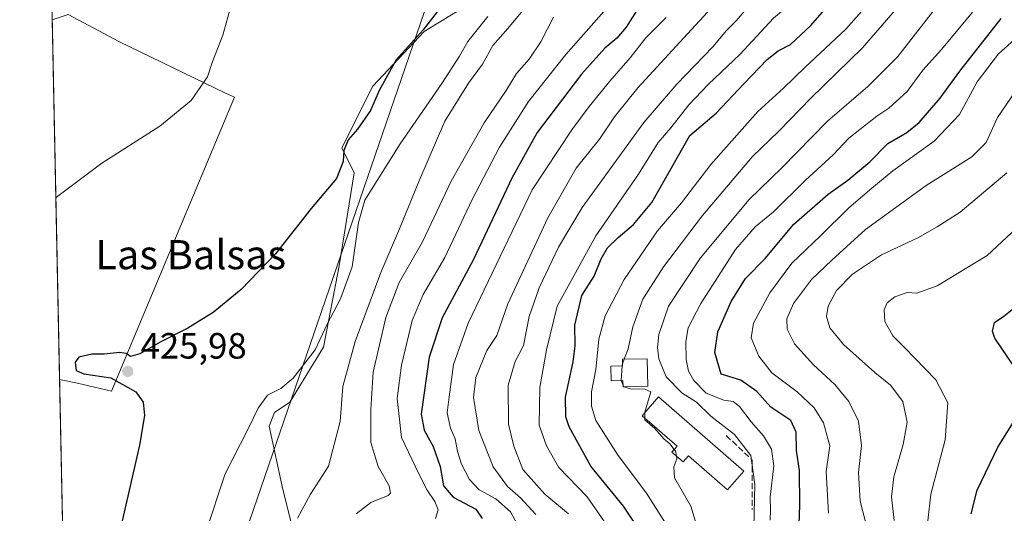
# Model space of a CAD drawing. Units: metres. Extents: x 641797 to 645263, y 4718311 to 4720700.
# Drawn here: x 641797 to 642068, y 4720057 to 4720192 of the extents above; entities that cross this region are included whole.
import ezdxf
from ezdxf.enums import TextEntityAlignment as Align

# ---------------------------------------------------------------- set-up
doc = ezdxf.new("R2010")
doc.units = ezdxf.units.M
doc.header["$MEASUREMENT"] = 0
doc.linetypes.add('DGN Style 3', pattern=[2.307223458686699, 1.648016756204785, -0.6592067024819142])
for name, color, linetype, lineweight in [('Arbolado forestal CxS', 92, 'Continuous', 0), ('Comarca CxS', 21, 'Continuous', 0), ('Comunidad Autónoma CxS', 142, 'Continuous', 0), ('Cultivos herbáceos CxS', 92, 'Continuous', 0), ('Cultivos leñosos CxS', 92, 'Continuous', 0), ('Curva de nivel maestra', 30, 'Continuous', 30), ('Curva de nivel normal', 30, 'Continuous', 0), ('Depósito de agua Cxs', 142, 'Continuous', 0), ('Municipio CxS', 4, 'Continuous', 0), ('Obra de contención lineal', 1, 'DGN Style 3', 13), ('Provincia CxS', 1, 'Continuous', 0), ('Punto de cota en terreno', 7, 'Continuous', 0), ('Rótulo de punto de cota en terreno', 7, 'Continuous', 0), ('Suelo desnudo CxS', 253, 'Continuous', 0), ('Tendido', 6, 'Continuous', 0), ('Texto cartográfico', 7, 'Continuous', 0)]:
    doc.layers.add(name, color=color, linetype=linetype, lineweight=lineweight)
doc.styles.add('Style-Arial', font='txt')

# ---------------------------------------------------------------- blocks, each defined once
blk = doc.blocks.new('*U14')
at = {"layer": 'Cultivos herbáceos CxS', "color": 92, "linetype": 'Continuous', "lineweight": 0}
for points in [[(641935.2588999998, 4720205.592900001, 428.7945000000037), (641908.1935000002, 4720189.065099999, 424.5025000000023), (641894.0884999996, 4720174.0153, 422.9985000000015), (641885.6261, 4720157.083699999, 423.6548999999941), (641888.9930999996, 4720150.2149, 426.0635000000038), (641884.8607000001, 4720124.641100001, 427.9903000000049), (641880.5242999997, 4720102.3805, 430.0204999999987), (641871.2851, 4720087.238700001, 430.5528999999952), (641867.0538999997, 4720084.4167, 430.3752999999998), (641865.6429000003, 4720080.653700001, 430.5516999999964), (641869.4046999998, 4720063.2521, 432.9548999999971), (641871.7544999998, 4720053.8465, 434.2402000000002)], [(641809.8960999995, 4720001.525699999, 422.402700000006), (641808.0177999996, 4720093.413899999, 422.7973999999958), (641812.9858999997, 4720092.4123, 423.5225999999967), (641822.2959000003, 4720090.290899999, 424.5173999999971), (641856.0960999997, 4720170.9849, 420.5782000000036), (641853.6551000001, 4720172.134099999, 420.3616000000038), (641824.5065000001, 4720186.243100001, 419.207699999999), (641810.4017000003, 4720193.7689, 418.9026000000013)]]:
    blk.add_polyline3d(points, dxfattribs=at)
blk = doc.blocks.new('5PATER')
at = {"layer": 'Suelo desnudo CxS', "linetype": 'Continuous', "lineweight": 0}
h = blk.add_hatch(color=51, dxfattribs=at)
edge = h.paths.add_edge_path()
edge.add_ellipse((0, 0), major_axis=(-0.1095731443231308, -0.1110710700762829), ratio=0.9994222409660322, start_angle=0, end_angle=360)

msp = doc.modelspace()

# ---------------------------------------------------------------- linework, layer by layer
at = {"layer": 'Arbolado forestal CxS', "color": 92, "linetype": 'Continuous', "lineweight": 0}
for points in [[(641959.4907000001, 4720315.798699999, 425.3684999999969), (641961.3234999999, 4720314.6403, 425.3154000000068), (641968.8453000003, 4720304.293500001, 426.2793999999994), (641975.4275000002, 4720298.649700001, 429.6717000000062), (641983.8903000001, 4720293.005700001, 431.8883999999962), (641970.7259000001, 4720274.1931, 431.1606999999931), (641964.1436999999, 4720261.965100001, 431.0344999999944), (641957.2975000005, 4720243.193499999, 431.3168000000006), (641947.8602999998, 4720225.354499999, 430.7888999999996), (641935.8838999998, 4720207.501900001, 428.6051000000007), (641935.2588999998, 4720205.592900001, 428.7945000000037), (641908.1935000002, 4720189.065099999, 424.5025000000023), (641894.0884999996, 4720174.0153, 422.9985000000015), (641885.6261, 4720157.083699999, 423.6548999999941), (641888.9930999996, 4720150.2149, 426.0635000000038), (641884.8607000001, 4720124.641100001, 427.9903000000049), (641880.5242999997, 4720102.3805, 430.0204999999987), (641871.2851, 4720087.238700001, 430.5528999999952), (641867.0538999997, 4720084.4167, 430.3752999999998), (641865.6429000003, 4720080.653700001, 430.5516999999964), (641869.4046999998, 4720063.2521, 432.9548999999971), (641871.7544999998, 4720053.8465, 434.2402000000002), (641872.5522999996, 4720043.885299999, 434.9801000000007), (641871.3501000004, 4720029.9005, 435.5647000000026)], [(641871.7544999998, 4720053.8465, 434.2402000000002), (641869.4046999998, 4720063.2521, 432.9548999999971), (641865.6429000003, 4720080.653700001, 430.5516999999964), (641867.0538999997, 4720084.4167, 430.3752999999998), (641871.2851, 4720087.238700001, 430.5528999999952), (641880.5242999997, 4720102.3805, 430.0204999999987), (641884.8607000001, 4720124.641100001, 427.9903000000049), (641888.9930999996, 4720150.2149, 426.0635000000038), (641885.6261, 4720157.083699999, 423.6548999999941), (641894.0884999996, 4720174.0153, 422.9985000000015), (641908.1935000002, 4720189.065099999, 424.5025000000023), (641935.2588999998, 4720205.592900001, 428.7945000000037)]]:
    msp.add_polyline3d(points, dxfattribs=at)
at = {"layer": 'Comarca CxS', "color": 21, "linetype": 'Continuous', "lineweight": 0, "flags": 128}
msp.add_lwpolyline([(645262.5100010931, 4718386.389982803), (641844.3600010681, 4718315.579982803), (641797.0700010684, 4720628.969982778), (641816.3890111073, 4720629.370351193), (642014.4489000011, 4720633.474799999), (642281.9908999987, 4720639.018999999), (642316.0687200146, 4720639.72511603), (642379.6641691248, 4720641.042998863), (642482.0679000001, 4720643.165200001), (642730.8219999995, 4720648.320000002), (642759.6859015573, 4720648.918101646), (643277.5892999994, 4720659.6506), (643329.9257000006, 4720660.735200001), (643410.1847999992, 4720662.3983), (643485.8959618645, 4720663.967205972), (643531.3398459179, 4720664.908928015), (643778.147200962, 4720670.023453556), (644109.7947197848, 4720676.896104542), (644639.1794, 4720687.866499999), (645125.793999999, 4720697.950499999), (645214.0800010936, 4720699.779982778), (645214.3452999997, 4720687.108899998), (645215.5790999989, 4720628.173199999), (645231.0578203134, 4719888.788506271)], close=True, dxfattribs=at)
at = {"layer": 'Comunidad Autónoma CxS', "color": 142, "linetype": 'Continuous', "lineweight": 0, "flags": 128}
msp.add_lwpolyline([(645262.5100010931, 4718386.389982803), (641844.3600010681, 4718315.579982803), (641797.0700010684, 4720628.969982778), (641816.3890111073, 4720629.370351193), (642014.4489000011, 4720633.474799999), (642281.9908999987, 4720639.018999999), (642316.0687200146, 4720639.72511603), (642379.6641691248, 4720641.042998863), (642482.0679000001, 4720643.165200001), (642730.8219999995, 4720648.320000002), (642759.6859015573, 4720648.918101646), (643277.5892999994, 4720659.6506), (643329.9257000006, 4720660.735200001), (643410.1847999992, 4720662.3983), (643485.8959618645, 4720663.967205972), (643531.3398459179, 4720664.908928015), (643778.147200962, 4720670.023453556), (644109.7947197848, 4720676.896104542), (644639.1794, 4720687.866499999), (645125.793999999, 4720697.950499999), (645214.0800010936, 4720699.779982778), (645214.3452999997, 4720687.108899998), (645215.5790999989, 4720628.173199999), (645231.0578203134, 4719888.788506271)], close=True, dxfattribs=at)
at = {"layer": 'Cultivos herbáceos CxS', "color": 92, "linetype": 'Continuous', "lineweight": 0, "extrusion": (0.0002852253525847239, -0.01378589089309959, 0.9999049294101825), "elevation": -64470.16921573146, "flags": 128}
msp.add_lwpolyline([(641805.8507055264, 4719752.038388987), (641805.848605127, 4719752.139898635)], dxfattribs=at)
at = {"layer": 'Cultivos herbáceos CxS', "color": 92, "linetype": 'Continuous', "lineweight": 0, "extrusion": (8.777065121403407e-05, -0.004293598770639622, 0.9999907786104378), "elevation": -19787.06187033683, "flags": 128}
msp.add_lwpolyline([(641809.856552901, 4719960.074305327), (641807.9781182649, 4720051.963452318)], dxfattribs=at)
at = {"layer": 'Cultivos herbáceos CxS', "color": 92, "linetype": 'Continuous', "lineweight": 0}
for points in [[(641959.4907000001, 4720315.798699999, 425.3684999999969), (641961.3234999999, 4720314.6403, 425.3154000000068), (641968.8453000003, 4720304.293500001, 426.2793999999994), (641975.4275000002, 4720298.649700001, 429.6717000000062), (641983.8903000001, 4720293.005700001, 431.8883999999962), (641970.7259000001, 4720274.1931, 431.1606999999931), (641964.1436999999, 4720261.965100001, 431.0344999999944), (641957.2975000005, 4720243.193499999, 431.3168000000006), (641947.8602999998, 4720225.354499999, 430.7888999999996), (641935.8838999998, 4720207.501900001, 428.6051000000007), (641935.2588999998, 4720205.592900001, 428.7945000000037), (641908.1935000002, 4720189.065099999, 424.5025000000023), (641894.0884999996, 4720174.0153, 422.9985000000015), (641885.6261, 4720157.083699999, 423.6548999999941), (641888.9930999996, 4720150.2149, 426.0635000000038), (641884.8607000001, 4720124.641100001, 427.9903000000049), (641880.5242999997, 4720102.3805, 430.0204999999987), (641871.2851, 4720087.238700001, 430.5528999999952), (641867.0538999997, 4720084.4167, 430.3752999999998), (641865.6429000003, 4720080.653700001, 430.5516999999964), (641869.4046999998, 4720063.2521, 432.9548999999971), (641871.7544999998, 4720053.8465, 434.2402000000002), (641872.5522999996, 4720043.885299999, 434.9801000000007), (641871.3501000004, 4720029.9005, 435.5647000000026)], [(641808.0177999996, 4720093.413899999, 422.7973999999958), (641812.9858999997, 4720092.4123, 423.5225999999967), (641822.2959000003, 4720090.290899999, 424.5173999999971), (641856.0960999997, 4720170.9849, 420.5782000000036), (641853.6551000001, 4720172.134099999, 420.3616000000038), (641824.5065000001, 4720186.243100001, 419.207699999999), (641810.4017000003, 4720193.7689, 418.9026000000013), (641805.9963999996, 4720192.299500001, 418.8672999999981)]]:
    msp.add_polyline3d(points, dxfattribs=at)
at = {"layer": 'Cultivos leñosos CxS', "color": 92, "linetype": 'Continuous', "lineweight": 0, "extrusion": (-0.0008114574079439107, 0.03969597935261857, 0.999211474493819), "elevation": 187270.3948436309, "flags": 128}
msp.add_lwpolyline([(-738141.0331607454, -4702262.98293314), (-738141.0331607453, -4702361.967243168)], dxfattribs=at)
at = {"layer": 'Cultivos leñosos CxS', "color": 92, "linetype": 'Continuous', "lineweight": 0}
msp.add_polyline3d([(641808.0177999996, 4720093.413899999, 422.7973999999958), (641805.9963999996, 4720192.299500001, 418.8672999999981), (641810.4017000003, 4720193.7689, 418.9026000000013), (641824.5065000001, 4720186.243100001, 419.207699999999), (641853.6551000001, 4720172.134099999, 420.3616000000038), (641856.0960999997, 4720170.9849, 420.5782000000036), (641822.2959000003, 4720090.290899999, 424.5173999999971), (641812.9858999997, 4720092.4123, 423.5225999999967)], close=True, dxfattribs=at)
msp.add_polyline3d([(641808.0177999996, 4720093.413899999, 422.7973999999958), (641812.9858999997, 4720092.4123, 423.5225999999967), (641822.2959000003, 4720090.290899999, 424.5173999999971), (641856.0960999997, 4720170.9849, 420.5782000000036), (641853.6551000001, 4720172.134099999, 420.3616000000038), (641824.5065000001, 4720186.243100001, 419.207699999999), (641810.4017000003, 4720193.7689, 418.9026000000013), (641805.9963999996, 4720192.299500001, 418.8672999999981)], dxfattribs=at)
at = {"layer": 'Curva de nivel maestra', "color": 30, "linetype": 'Continuous', "lineweight": 30, "flags": 128}
for points, elevation in [([(641968.8399999999, 4720049.860099999), (641962.9500000002, 4720058.6501), (641953.9800000006, 4720069.6801), (641948, 4720080.4801), (641947.1600000003, 4720083.2301), (641947.0800000001, 4720088.610099999), (641949.1299999999, 4720098.290100001), (641949.7100000001, 4720102.7501), (641949.5599999997, 4720108.350099999), (641951.4800000006, 4720116.5701), (641954.9299999997, 4720121.8301), (641956.8300000001, 4720126.620100001), (641958.6200000001, 4720129.6501), (641961.4900000002, 4720132.5001), (641965.7599999999, 4720136.050100001), (641970.7800000003, 4720142.0701), (641981.2100000001, 4720160.5101), (641988.4400000004, 4720166.620100001), (641996.04, 4720174.670100001), (642002.4299999997, 4720181.360099999), (642005.4400000004, 4720183.710100001), (642008.8899999997, 4720185.520099999), (642014.4900000002, 4720190.7301), (642022.6399999997, 4720200.1501)], 475), ([(641968.3300000001, 4720197.5101), (641963.7000000002, 4720190.290100001), (641961.1100000005, 4720187.220100001), (641957.8099999997, 4720184.460100001), (641951.4400000004, 4720177.300100001), (641939.2400000002, 4720161.280099999), (641932.3099999997, 4720148.7401), (641921.7400000002, 4720126.420100001), (641913.1900000004, 4720110.360099999), (641909.5800000001, 4720099.5701), (641907.4000000004, 4720083.9001), (641908.2000000002, 4720079.5101), (641910.6799999997, 4720075.0101), (641912.5599999997, 4720069.520099999), (641913.54, 4720064.220100001), (641916.2000000002, 4720061.130100001), (641922.3600000005, 4720057.880100001), (641924.1500000004, 4720055.2501)], 450), ([(641913.7100000001, 4720196.890100001), (641907.9400000004, 4720189.5601), (641900.5499999998, 4720181.3101), (641895.7999999998, 4720172.880100001), (641893.4400000004, 4720167.3101), (641889.8600000005, 4720162.220100001), (641887.3399999999, 4720159.300100001), (641886.1600000003, 4720156.360099999), (641885.9600000001, 4720153.300100001), (641884.1100000005, 4720148.670100001), (641877.1699999999, 4720140.460100001), (641867.3499999996, 4720128.020099999), (641857.9199999999, 4720118.1801), (641850.2400000002, 4720111.9001), (641843.25, 4720107.600099999), (641835.6699999999, 4720103.7501), (641830.1200000001, 4720100.4801), (641827.4900000002, 4720099.790100001), (641826.3700000001, 4720100.620100001), (641824.5300000003, 4720100.890100001), (641820.2800000003, 4720100.380100001), (641816.9000000004, 4720100.380100001), (641813.3399999999, 4720099.5701), (641812.3099999997, 4720098.1801), (641812.6299999999, 4720095.960100001), (641814.6500000004, 4720095.050100001), (641822.1299999999, 4720093.9001), (641828.9699999997, 4720090.0801), (641831.04, 4720087.200099999), (641831.3700000001, 4720083.530099999), (641829.9500000002, 4720075.460100001), (641824.5099999999, 4720051.4001)], 425), ([(642011.2100000001, 4720053.600099999), (642011.4100000003, 4720058.960100001), (642011.3200000003, 4720068.450099999), (642010.5199999996, 4720073.960100001), (642010.3799999999, 4720079.0101), (642008.9600000001, 4720082.220100001), (642003.4900000002, 4720085.850099999), (641999.5899999999, 4720090.200099999), (641995.2100000001, 4720093.290100001), (641989.7800000003, 4720094.960100001), (641988.0800000001, 4720100.9001), (641988.9000000004, 4720106.5701), (641992.54, 4720114.9001), (641996.4900000002, 4720121.2401), (642001.9299999997, 4720126.700099999), (642009.8099999997, 4720136.100099999), (642019.1900000004, 4720144.370100001), (642024.6299999999, 4720148.1801), (642030.6699999999, 4720153.210100001), (642035.5999999996, 4720158.2601), (642040.79, 4720161.300100001), (642044.2300000006, 4720164.090100001), (642050.0199999996, 4720170.780099999), (642055.3399999999, 4720178.1501), (642066.7400000002, 4720192.590100001)], 500), ([(642070.3600000005, 4720096.8301), (642065.0199999996, 4720104.800100001), (642064.3499999996, 4720106.7501), (642064.9299999997, 4720109.100099999), (642067.4900000002, 4720110.840100001), (642070.6699999999, 4720113.420100001)], 525), ([(642058.5, 4720056.530099999), (642060.1200000001, 4720063.0701), (642065.8399999999, 4720074.840100001), (642071.5300000003, 4720083.960100001)], 525)]:
    msp.add_lwpolyline(points, dxfattribs=dict(at, elevation=elevation))
at = {"layer": 'Curva de nivel normal', "color": 30, "linetype": 'Continuous', "lineweight": 0, "flags": 128}
for points, elevation in [([(641960.0599999997, 4720051.100099999), (641952.9699999997, 4720061.210100001), (641945.1900000004, 4720069.270099999), (641941.7999999998, 4720075.2601), (641939.7699999996, 4720080.950099999), (641939.9600000001, 4720091.2501), (641941.8300000001, 4720101.5701), (641944.79, 4720113.5801), (641955.3899999997, 4720132.920100001), (641967.0700000003, 4720149.9101), (641972.4800000006, 4720158.5601), (641976, 4720162.5601), (641980.9299999997, 4720168.920100001), (641986.2100000001, 4720174.5001), (641995.0300000003, 4720182.870100001), (642004.1900000004, 4720192.710100001), (642014.1799999997, 4720201.1801), (642022.4600000001, 4720210.4101), (642026.5800000001, 4720216.3101), (642036.8700000001, 4720235.9801), (642045.1699999999, 4720251.4001), (642055.75, 4720266.7601), (642074.8399999999, 4720290.530099999)], 470), ([(641963.1951000001, 4720099.0494), (641964.2300000006, 4720101.9001), (641965.5700000003, 4720107.9001), (641968.3200000003, 4720115.530099999), (641973.9199999999, 4720124.420100001), (641984.6799999997, 4720138.530099999), (641998.4299999997, 4720154.7601), (642005.6600000003, 4720161.6801), (642014.4100000003, 4720170.7601), (642028.6399999997, 4720184.5601), (642037.5899999999, 4720194.890100001), (642043.4400000004, 4720201.270099999), (642047.3600000005, 4720206.7301), (642052.2999999998, 4720216.600099999), (642061.0499999998, 4720231.220100001), (642071.8799999999, 4720246.0801)], 485), ([(641998.7999999998, 4720052.800100001), (641999.0700000003, 4720064.640100001), (641997.9199999999, 4720072.5801), (641993.4400000004, 4720078.3201), (641986.9500000002, 4720083.380100001), (641983.04, 4720087.2501), (641979.0199999996, 4720089.840100001), (641974.6699999999, 4720094.2301), (641972.6500000004, 4720099.170100001), (641972.3399999999, 4720102.280099999), (641972.7100000001, 4720105.8101), (641975.3499999996, 4720113.5801), (641984.0999999996, 4720126.9001), (641997.5, 4720142.9001), (642006.4800000006, 4720151.5701), (642019.0599999997, 4720164.420100001), (642030.1299999999, 4720173.970100001), (642038.3799999999, 4720182.2301), (642051.5899999999, 4720199.350099999), (642060.8399999999, 4720215.020099999), (642070.5199999996, 4720230.460100001)], 490), ([(641938.8600000005, 4720056.380100001), (641934.7100000001, 4720060.920100001), (641931.0700000003, 4720064.0601), (641927.1200000001, 4720069.4801), (641923.2400000002, 4720079.4301), (641921.7199999997, 4720088.5001), (641922.4299999997, 4720094.0001), (641925.4600000001, 4720101.4001), (641928.1299999999, 4720105.5701), (641931.2000000002, 4720114.2601), (641942.1399999997, 4720137.8301), (641949.9500000002, 4720151.540100001), (641956.3899999997, 4720159.470100001), (641960.5199999996, 4720165.6501), (641966.8799999999, 4720173.5601), (641980.5700000003, 4720188.4001), (641991.6500000004, 4720200.540100001)], 460), ([(641855.6600000003, 4720198.040100001), (641852.9000000004, 4720188.0801), (641849.9199999999, 4720180.520099999), (641848.6299999999, 4720176.5601), (641844.1799999997, 4720170.0801), (641835.5300000003, 4720163.020099999), (641819.6100000005, 4720152.870100001), (641807.2100000001, 4720143.540100001), (641806.9988000002, 4720143.259099999)], 420), ([(641974.9900000002, 4720053.2301), (641969.2599999999, 4720062.2301), (641961.5, 4720072.5801), (641955.3499999996, 4720082.170100001), (641954.1799999997, 4720086.130100001), (641954.1600000003, 4720090.040100001), (641955.3899999997, 4720096.2401), (641956.1600000003, 4720104.5701), (641957.9100000003, 4720110.920100001), (641963.1900000004, 4720120.960100001), (641972.2999999998, 4720134.280099999), (641978.9000000004, 4720141.970100001), (641986.9699999997, 4720152.530099999), (641999.9000000004, 4720167.0801), (642006.9699999997, 4720173.470100001), (642012.8799999999, 4720179.300100001), (642024.0800000001, 4720189.720100001), (642032.6699999999, 4720199.4901)], 480), ([(641935.2400000002, 4720194.7501), (641931.2199999997, 4720189.840100001), (641927.0800000001, 4720185.2301), (641924.2199999997, 4720180.050100001), (641920.3700000001, 4720174.840100001), (641913.9100000003, 4720164.380100001), (641906.7000000002, 4720147.890100001), (641901.4100000003, 4720134.880100001), (641896.2999999998, 4720122.840100001), (641889.2699999996, 4720103.890100001), (641885.9000000004, 4720091.5701), (641885.0999999996, 4720081.9001), (641881.9400000004, 4720069.670100001), (641876.9299999997, 4720061.960100001), (641873.3799999999, 4720055.350099999)], 435), ([(641947.8600000005, 4720056.520099999), (641941.4000000004, 4720061.950099999), (641935.3499999996, 4720068.7301), (641932.8499999996, 4720075.120100001), (641931.3700000001, 4720081.1801), (641931.2800000003, 4720091.880100001), (641933.2300000006, 4720098.4301), (641935.4699999997, 4720102.7601), (641937.0899999999, 4720110.720100001), (641939.7699999996, 4720118.6801), (641945.0800000001, 4720129.850099999), (641951.6299999999, 4720140.720100001), (641968.5800000001, 4720164.030099999), (641977.6600000003, 4720174.5701), (641987.54, 4720184.860099999), (641991.3099999997, 4720189.290100001), (641993.9400000004, 4720192.0001), (641997.6399999997, 4720196.380100001)], 465), ([(641848.0999999996, 4720051.2501), (641853.4900000002, 4720067.5801), (641859.8799999999, 4720079.9001), (641862.5700000003, 4720085.5701), (641865.1600000003, 4720089.120100001), (641868.8200000003, 4720090.940099999), (641872.2199999997, 4720093.8101), (641878.2199999997, 4720101.590100001), (641881.5800000001, 4720108.6601), (641885.2300000006, 4720115.640100001), (641888.3799999999, 4720124.370100001), (641890.2000000002, 4720136.620100001), (641891.9400000004, 4720142.710100001), (641901.5700000003, 4720158.2401), (641913.0499999998, 4720174.7401), (641917.9299999997, 4720182.2601), (641920.1600000003, 4720186.300100001), (641925.7400000002, 4720193.170100001)], 430), ([(641889.5499999998, 4720056.520099999), (641893.5800000001, 4720059.640100001), (641898.3200000003, 4720061.630100001), (641898.9699999997, 4720062.270099999), (641898.5499999998, 4720064.210100001), (641895.5700000003, 4720069.5601), (641893.5899999999, 4720076.1801), (641893.5899999999, 4720085.2501), (641894.2000000002, 4720095.460100001), (641897.6500000004, 4720110.450099999), (641901.3099999997, 4720120.100099999), (641907.7199999997, 4720131.2601), (641915.6500000004, 4720147.960100001), (641924.7199999997, 4720163.9801), (641930.7699999996, 4720172.890100001), (641933.5300000003, 4720177.540100001), (641937.0199999996, 4720181.4901), (641940.2699999996, 4720186.210100001), (641943.7800000003, 4720192.9801)], 440), ([(641957.5999999996, 4720194.530099999), (641947.1600000003, 4720182.710100001), (641936.9000000004, 4720169.850099999), (641928.9199999999, 4720157.2401), (641921.3700000001, 4720142.9001), (641913.9100000003, 4720126.960100001), (641907.9500000002, 4720116.800100001), (641904.8899999997, 4720109.690099999), (641902.0099999999, 4720097.380100001), (641900.7999999998, 4720088.210100001), (641901.9800000006, 4720077.550100001), (641906.75, 4720067.5001), (641909.04, 4720063.0601), (641911.0999999996, 4720059.960100001), (641912.0499999998, 4720057.610099999), (641911.2800000003, 4720055.2501)], 445), ([(641935.5300000003, 4720050.470100001), (641931.8799999999, 4720057.0601), (641927.9400000004, 4720060.630100001), (641923.3300000001, 4720063.110099999), (641920.6299999999, 4720065.9901), (641918.4299999997, 4720070.210100001), (641917.3300000001, 4720073.700099999), (641916.7599999999, 4720077.120100001), (641915.4500000002, 4720080.130100001), (641914.5599999997, 4720084.280099999), (641915.04, 4720088.7401), (641916.2300000006, 4720097.5701), (641920.2699999996, 4720108.9001), (641937.8499999996, 4720145.5701), (641948.7800000003, 4720162.0601), (641953.54, 4720168.460100001), (641959.2100000001, 4720175.4001), (641964.8200000003, 4720181.790100001), (641969.1299999999, 4720187.280099999), (641974.7100000001, 4720192.890100001)], 455), ([(642003.25, 4720054.8301), (642003.3300000001, 4720057.5601), (642003.3099999997, 4720061.170100001), (642004.29, 4720069.710100001), (642003.6600000003, 4720074.360099999), (642001.4000000004, 4720077.950099999), (641998.0599999997, 4720081.8301), (641994.8099999997, 4720086.020099999), (641993.0599999997, 4720087.4101), (641990.5099999999, 4720087.8201), (641985.6600000003, 4720089.720100001), (641982.2800000003, 4720093.190099999), (641980.8499999996, 4720095.720100001), (641980.1900000004, 4720098.960100001), (641980.0599999997, 4720103.860099999), (641980.75, 4720107.690099999), (641984.1799999997, 4720114.300100001), (641993.7100000001, 4720129.170100001), (641999.1200000001, 4720135.4101), (642004.1900000004, 4720139.530099999), (642012.8799999999, 4720148.1501), (642020.54, 4720155.1501), (642024.8799999999, 4720159.780099999), (642027.8799999999, 4720162.140100001), (642032.54, 4720165.8201), (642035.8700000001, 4720168.0001), (642040.8700000001, 4720172.600099999), (642045.2000000002, 4720178.390100001), (642050.3600000005, 4720184.0701), (642058.8499999996, 4720194.380100001)], 495), ([(642019.3099999997, 4720056.700099999), (642018.6200000001, 4720068.140100001), (642019.6699999999, 4720075.2401), (642017.9600000001, 4720081.5701), (642015.3600000005, 4720085.710100001), (642010.6600000003, 4720090.030099999), (642003.7100000001, 4720095.270099999), (642000.1600000003, 4720099.9001), (641998.0800000001, 4720104.9001), (641998.7000000002, 4720108.9001), (642003.1699999999, 4720117.2401), (642009.2300000006, 4720125.440099999), (642017.1399999997, 4720132.960100001), (642024.8300000001, 4720140.4801), (642030.7000000002, 4720145.540100001), (642036.9299999997, 4720150.7601), (642048.3600000005, 4720158.940099999), (642055.3099999997, 4720166.2301), (642060.1500000004, 4720175.2301), (642065.9699999997, 4720182.890100001), (642071.0999999996, 4720187.4901)], 505), ([(642031.2300000006, 4720047.610099999), (642027.9699999997, 4720060.0001), (642027.5499999998, 4720067.920100001), (642028.3899999997, 4720075.340100001), (642027.5199999996, 4720081.970100001), (642024.9199999999, 4720087.380100001), (642021, 4720092.050100001), (642015.1500000004, 4720097.5101), (642009.9400000004, 4720103.210100001), (642007.9699999997, 4720107.300100001), (642007.8300000001, 4720110.140100001), (642009.7100000001, 4720114.300100001), (642014.6600000003, 4720120.9001), (642020.2300000006, 4720126.2401), (642029.4299999997, 4720134.620100001), (642046.1200000001, 4720146.770099999), (642058.6600000003, 4720154.620100001), (642062.6500000004, 4720158.5701), (642065.7100000001, 4720165.440099999), (642070.4800000006, 4720172.4001)], 510), ([(642068.3399999999, 4720150.200099999), (642055.4800000006, 4720139.4001), (642049.2000000002, 4720135.380100001), (642043.8700000001, 4720132.370100001), (642033.8700000001, 4720127.710100001), (642025.8799999999, 4720122.4301), (642021.4800000006, 4720117.9001), (642019.1900000004, 4720113.620100001), (642018.7400000002, 4720110.770099999), (642019.6600000003, 4720107.6801), (642023.4199999999, 4720103.110099999), (642032, 4720095.360099999), (642036.3300000001, 4720091.870100001), (642039.6799999997, 4720087.380100001), (642040.8799999999, 4720081.7501), (642039.8300000001, 4720075.620100001), (642037.2800000003, 4720066.7601), (642036.6200000001, 4720061.2301), (642037.3300000001, 4720054.7501)], 515), ([(642046.5499999998, 4720054.6601), (642047.4299999997, 4720061.920100001), (642051.3200000003, 4720076.870100001), (642052.0599999997, 4720087.0601), (642048.7699999996, 4720093.340100001), (642040.2199999997, 4720102.2601), (642036.9600000001, 4720105.460100001), (642034.7999999998, 4720109.380100001), (642034.5499999998, 4720112.550100001), (642035.4000000004, 4720114.540100001), (642037.5300000003, 4720116.200099999), (642040.8700000001, 4720117.350099999), (642043.5300000003, 4720117.200099999), (642049.2000000002, 4720119.200099999), (642062.8700000001, 4720127.540100001), (642075.0199999996, 4720138.790100001)], 520), ([(641962.5861000001, 4720097.176700001), (641962.5999999996, 4720097.4101), (641962.7304999996, 4720097.7696)], 485), ([(641962.7304999996, 4720097.7696), (641963.1951000001, 4720099.0494)], 485), ([(641962.3651999999, 4720093.1702), (641962.3499999996, 4720093.210100001), (641962.5861000001, 4720097.176700001)], 485), ([(641962.8574000001, 4720091.879100001), (641962.3651999999, 4720093.1702)], 485), ([(641963.0235000001, 4720091.443499999), (641962.8574000001, 4720091.879100001)], 485), ([(641968.7953000005, 4720084.2863), (641968.79, 4720084.470100001), (641970.4900000002, 4720090.040100001), (641968.79, 4720090.8101), (641964.9100000003, 4720090.860099999), (641963.04, 4720091.4001), (641963.0235000001, 4720091.443499999)], 485), ([(641968.8351999996, 4720082.8873), (641968.7953000005, 4720084.2863)], 485), ([(641976.9276999999, 4720074.2367), (641975.7199999997, 4720075.7601), (641974.0899999999, 4720077.120100001), (641971.5999999996, 4720079.970100001), (641968.8499999996, 4720082.370100001), (641968.8351999996, 4720082.8873)], 485), ([(641977.5043000003, 4720072.4254), (641977.25, 4720073.8301), (641976.9276999999, 4720074.2367)], 485), ([(641984.2100000001, 4720049.5801), (641981.4699999997, 4720058.620100001), (641976.9699999997, 4720066.450099999), (641976.7599999999, 4720069.450099999), (641977.6500000004, 4720071.620100001), (641977.5043000003, 4720072.4254)], 485)]:
    msp.add_lwpolyline(points, dxfattribs=dict(at, elevation=elevation))
at = {"layer": 'Depósito de agua Cxs', "color": 142, "linetype": 'Continuous', "lineweight": 0, "flags": 128}
for points, elevation in [([(641969.5100999996, 4720099.170100001), (641969.6601, 4720091.590100001), (641962.8701, 4720091.440099999), (641962.8201000001, 4720093.1801), (641959.6001000004, 4720093.110099999), (641959.5301000001, 4720097.110099999), (641962.7401000002, 4720097.1801), (641962.7100999998, 4720099.040100001)], 489.4418000000007), ([(641972.6001000004, 4720088.6601), (641996.0100999996, 4720068.300100001), (641991.5301000001, 4720063.140100001), (641980.8000999996, 4720072.470100001), (641979.3501000004, 4720070.8201), (641976.2801000001, 4720073.4901), (641977.7200999996, 4720075.1501), (641968.1201, 4720083.5101)], 490.1122999999934)]:
    msp.add_lwpolyline(points, close=True, dxfattribs=dict(at, elevation=elevation))
at = {"layer": 'Depósito de agua Cxs', "color": 142, "linetype": 'Continuous', "lineweight": 0}
for points in [[(641969.5100999996, 4720099.170100001, 489.4418000000006), (641969.6601, 4720091.590100001, 487.9140000000043), (641962.8701, 4720091.440099999, 486.5589000000036), (641962.8201000001, 4720093.1801, 486.9060999999929), (641959.6001000004, 4720093.110099999, 485.4916999999987), (641959.5301000001, 4720097.110099999, 485.0651000000071), (641962.7401000002, 4720097.1801, 486.9256000000024), (641962.7100999998, 4720099.040100001, 486.5204999999987), (641969.5100999996, 4720099.170100001, 489.4418000000006)], [(641972.6001000004, 4720088.6601, 488.0938000000024), (641996.0100999996, 4720068.300100001, 490.1122999999934), (641991.5301000001, 4720063.140100001, 488.860799999995), (641980.8000999996, 4720072.470100001, 488.3006000000024), (641979.3501000004, 4720070.8201, 488.4578000000038), (641976.2801000001, 4720073.4901, 488.1294999999955), (641977.7200999996, 4720075.1501, 488.1300000000047), (641968.1201, 4720083.5101, 486.3867999999929), (641972.6001000004, 4720088.6601, 488.0938000000024)]]:
    msp.add_polyline3d(points, dxfattribs=at)
at = {"layer": 'Municipio CxS', "color": 4, "linetype": 'Continuous', "lineweight": 0, "flags": 128}
msp.add_lwpolyline([(645262.5100010931, 4718386.389982803), (641844.3600010681, 4718315.579982803), (641797.0700010684, 4720628.969982778), (641816.3890111073, 4720629.370351193), (642014.4489000011, 4720633.474799999), (642281.9908999987, 4720639.018999999), (642316.0687200146, 4720639.72511603), (642379.6641691248, 4720641.042998863), (642482.0679000001, 4720643.165200001), (642730.8219999995, 4720648.320000002), (642759.6859015573, 4720648.918101646), (643277.5892999994, 4720659.6506)], dxfattribs=at)
at = {"layer": 'Obra de contención lineal', "color": 1, "linetype": 'DGN Style 3', "lineweight": 13, "extrusion": (-0.1931817261136141, -0.04251020895368569, 0.9802416553230529), "elevation": -324191.8396022571, "flags": 128}
msp.add_lwpolyline([(-4471815.849514144, 1609053.295223369), (-4471807.708707377, 1609058.946786478), (-4471794.44055479, 1609055.947347895)], dxfattribs=at)
at = {"layer": 'Provincia CxS', "color": 1, "linetype": 'Continuous', "lineweight": 0, "flags": 128}
msp.add_lwpolyline([(645262.5100010931, 4718386.389982803), (641844.3600010681, 4718315.579982803), (641797.0700010684, 4720628.969982778), (641816.3890111073, 4720629.370351193), (642014.4489000011, 4720633.474799999), (642281.9908999987, 4720639.018999999), (642316.0687200146, 4720639.72511603), (642379.6641691248, 4720641.042998863), (642482.0679000001, 4720643.165200001), (642730.8219999995, 4720648.320000002), (642759.6859015573, 4720648.918101646), (643277.5892999994, 4720659.6506), (643329.9257000006, 4720660.735200001), (643410.1847999992, 4720662.3983), (643485.8959618645, 4720663.967205972), (643531.3398459179, 4720664.908928015), (643778.147200962, 4720670.023453556), (644109.7947197848, 4720676.896104542), (644639.1794, 4720687.866499999), (645125.793999999, 4720697.950499999), (645214.0800010936, 4720699.779982778), (645214.3452999997, 4720687.108899998), (645215.5790999989, 4720628.173199999), (645231.0578203134, 4719888.788506271)], close=True, dxfattribs=at)
at = {"layer": 'Tendido', "color": 6, "linetype": 'Continuous', "lineweight": 0}
msp.add_polyline3d([(641812.1312999995, 4719892.183599999, 449.5574999999953), (641818.5319999997, 4719933.253599999, 469.7571000000025), (641982.2554000001, 4720410.109400001, 448.4355000000069), (642058.9256999996, 4720634.396400001, 443.7461999999941)], dxfattribs=at)

# ---------------------------------------------------------------- block references
at = {"layer": 'Cultivos herbáceos CxS', "color": 92, "linetype": 'Continuous', "lineweight": 0}
msp.add_blockref('*U14', (0, 0), dxfattribs=at)
at = {"layer": 'Punto de cota en terreno', "color": 7, "linetype": 'Continuous', "lineweight": 0, "xscale": 10, "yscale": 10, "zscale": 10}
msp.add_blockref('5PATER', (641826.7699999996, 4720095.680000001, 425.9799999999959), dxfattribs=at)

# ---------------------------------------------------------------- texts
at = {"layer": 'Rótulo de punto de cota en terreno', "color": 7, "linetype": 'Continuous', "lineweight": 0, "style": 'Style-Arial'}
msp.add_text('425,98', height=7.000000000000002, dxfattribs=at).set_placement((641830.2977999998, 4720099.207800001))
at = {"layer": 'Texto cartográfico', "color": 7, "linetype": 'Continuous', "lineweight": 0, "style": 'Style-Arial'}
msp.add_text('Las Balsas', height=8, dxfattribs=at).set_placement((641844.0672158534, 4720127.750150001), align=Align.MIDDLE_CENTER)

doc.saveas('drawing.dxf')
